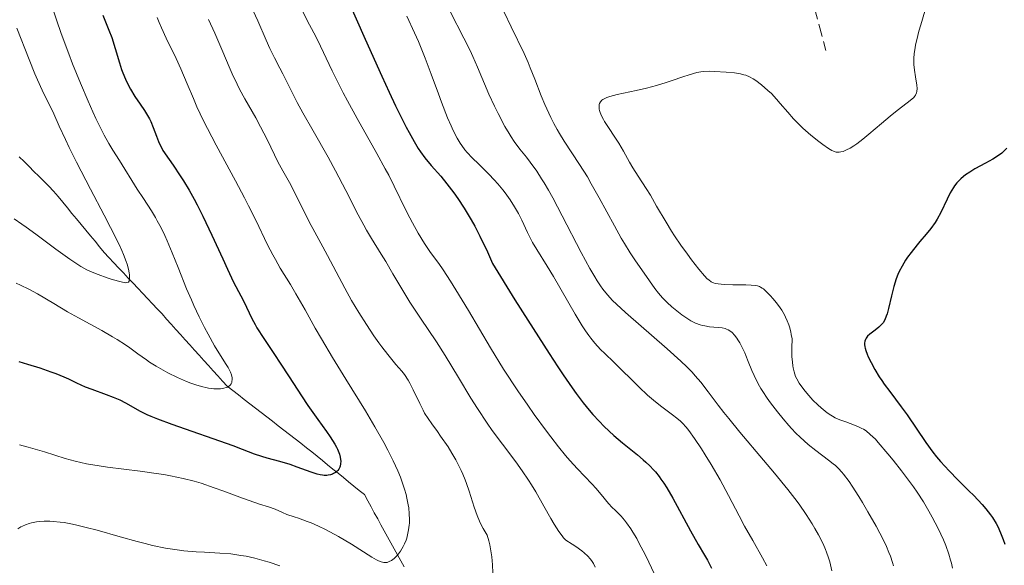
# Model space of a CAD drawing. Units: metres. Extents: x 657924 to 661374, y 4760326 to 4762632.
# Drawn here: x 658534 to 658668, y 4761725 to 4761799 of the extents above; entities that cross this region are included whole.
import ezdxf

# ---------------------------------------------------------------- set-up
doc = ezdxf.new("R2010")
doc.units = ezdxf.units.M
doc.header["$MEASUREMENT"] = 0
doc.linetypes.add('DGN Style 3', pattern=[2.435891, 1.739922, -0.695969])
for name, color, linetype, lineweight in [('Barranco lineal', 142, 'DGN Style 3', 13), ('Curva de nivel directora', 30, 'Continuous', 30), ('Curva de nivel intermedia', 30, 'Continuous', 0)]:
    doc.layers.add(name, color=color, linetype=linetype, lineweight=lineweight)

msp = doc.modelspace()

# ---------------------------------------------------------------- linework, layer by layer
at = {"layer": 'Barranco lineal', "color": 142, "linetype": 'DGN Style 3', "lineweight": 13}
for points in [[(658579.42, 4761928.94, 1086.5), (658584.99, 4761916.51, 1092.68), (658592.49, 4761907.01, 1097.13), (658602.99, 4761897.51, 1102.01), (658607.99, 4761888.01, 1105.51), (658610.99, 4761874.01, 1110.95), (658615.49, 4761863.01, 1115.48), (658621.99, 4761850.51, 1123), (658626.49, 4761840.01, 1127.98), (658629.99, 4761829.01, 1133.05), (658633.49, 4761820.51, 1135), (658640.49, 4761808.01, 1138.04), (658643.99, 4761795.01, 1141.79)], [(658533.72, 4761780.48, 1084.95), (658534.39, 4761779.81, 1085.2), (658535.06, 4761779.14, 1085.4), (658535.73, 4761778.47, 1085.68), (658536.41, 4761777.8, 1085.89), (658537.08, 4761777.13, 1086), (658537.75, 4761776.46, 1086.19), (658538.42, 4761775.79, 1086.48), (658539.05, 4761775.02, 1086.69), (658539.67, 4761774.26, 1087.14), (658540.3, 4761773.5, 1087.26), (658540.93, 4761772.73, 1087.36), (658541.56, 4761771.97, 1087.51), (658542.19, 4761771.21, 1087.82), (658542.82, 4761770.44, 1088.03), (658543.45, 4761769.68, 1088.27), (658544.08, 4761768.92, 1088.41), (658544.7, 4761768.15, 1088.57), (658545.33, 4761767.39, 1088.85), (658545.99, 4761766.69, 1089.08), (658546.65, 4761765.99, 1089.25), (658547.31, 4761765.29, 1089.45), (658547.97, 4761764.59, 1089.7), (658548.63, 4761763.89, 1089.8), (658549.29, 4761763.19, 1090.03), (658549.94, 4761762.49, 1090.38), (658550.6, 4761761.79, 1090.7), (658551.26, 4761761.09, 1091.02), (658551.92, 4761760.39, 1091.35), (658552.58, 4761759.69, 1091.64), (658553.24, 4761758.99, 1091.96), (658553.87, 4761758.28, 1092.18), (658554.51, 4761757.58, 1092.54), (658555.14, 4761756.87, 1092.83), (658555.78, 4761756.17, 1093.05), (658556.41, 4761755.46, 1093.36), (658557.05, 4761754.76, 1093.67), (658557.68, 4761754.05, 1093.99), (658558.32, 4761753.34, 1094.3), (658558.95, 4761752.64, 1094.45), (658559.59, 4761751.93, 1094.19), (658560.23, 4761751.23, 1094.17), (658560.86, 4761750.52, 1094.39), (658561.5, 4761749.81, 1094.62), (658562.13, 4761749.11, 1094.8), (658562.91, 4761748.51, 1095.13), (658563.68, 4761747.91, 1095.51), (658564.46, 4761747.31, 1095.83), (658565.24, 4761746.71, 1096.02)], [(658565.24, 4761746.71, 1096.02), (658566.01, 4761746.11, 1096.22), (658566.79, 4761745.51, 1096.43), (658567.57, 4761744.91, 1096.66), (658568.34, 4761744.31, 1096.87), (658569.12, 4761743.71, 1097.04), (658569.89, 4761743.11, 1097.16), (658570.67, 4761742.51, 1097.45), (658571.45, 4761741.91, 1097.77), (658572.22, 4761741.31, 1098.12), (658573, 4761740.71, 1098.5), (658573.72, 4761740.13, 1098.84), (658574.44, 4761739.54, 1098.99), (658575.16, 4761738.96, 1099.15), (658575.87, 4761738.37, 1099.36), (658576.59, 4761737.79, 1099.73), (658577.31, 4761737.21, 1100.1), (658578.03, 4761736.62, 1100.4), (658578.75, 4761736.04, 1100.63), (658579.47, 4761735.46, 1100.79), (658580.19, 4761734.87, 1101.08), (658580.9, 4761734.29, 1101.48), (658581.36, 4761733.46, 1101.74), (658581.81, 4761732.64, 1102.09), (658582.26, 4761731.82, 1102.5), (658582.72, 4761730.99, 1103.04), (658583.17, 4761730.17, 1103.61), (658583.62, 4761729.35, 1103.91), (658584.07, 4761728.52, 1104.15), (658584.53, 4761727.7, 1104.37), (658584.98, 4761726.88, 1104.61), (658585.43, 4761726.05, 1104.9), (658585.89, 4761725.23, 1105.18), (658586.34, 4761724.41, 1105.66)]]:
    msp.add_polyline3d(points, dxfattribs=at)
at = {"layer": 'Curva de nivel directora', "color": 30, "linetype": 'Continuous', "lineweight": 30, "flags": 128}
for points, elevation in [([(658574.36, 4761811.62), (658581.01, 4761796.54), (658583.28, 4761791.51), (658584.28, 4761789.32), (658585.16, 4761787.45), (658585.69, 4761786.36), (658586.6, 4761784.54), (658587, 4761783.79), (658587.69, 4761782.56), (658588.26, 4761781.62), (658588.59, 4761781.13), (658589.16, 4761780.34)], 1125), ([(658545.16, 4761799.84), (658545.98, 4761797.8), (658546.36, 4761796.76), (658546.85, 4761795.25), (658547.41, 4761793.33), (658547.72, 4761792.4), (658547.88, 4761791.95), (658548.25, 4761791.07), (658548.65, 4761790.23), (658548.93, 4761789.7), (658549.54, 4761788.69), (658550.24, 4761787.66), (658550.85, 4761786.78), (658551.13, 4761786.33), (658551.52, 4761785.64), (658551.69, 4761785.28), (658552.01, 4761784.49), (658552.48, 4761783.27), (658552.78, 4761782.56), (658553.34, 4761781.33), (658554.22, 4761780.1), (658554.76, 4761779.32), (658555.73, 4761777.88), (658556.16, 4761777.2), (658556.94, 4761775.91), (658557.64, 4761774.69), (658558.06, 4761773.9), (658558.84, 4761772.36), (658560.07, 4761769.76), (658561.53, 4761766.5), (658562.18, 4761765.09), (658563.03, 4761763.33), (658563.99, 4761761.48), (658564.4, 4761760.68), (658565.52, 4761758.38), (658565.97, 4761757.55), (658566.22, 4761757.1), (658567.14, 4761755.64), (658568.62, 4761753.44), (658569.41, 4761752.24), (658570.62, 4761750.37), (658572.29, 4761747.79), (658573.18, 4761746.48), (658574.56, 4761744.54), (658575.71, 4761742.93), (658576.22, 4761742.19), (658576.84, 4761741.2), (658577.08, 4761740.77), (658577.21, 4761740.51), (658577.42, 4761740.03), (658577.49, 4761739.81), (658577.6, 4761739.42), (658577.65, 4761739.08), (658577.66, 4761738.88), (658577.64, 4761738.52), (658577.58, 4761738.18), (658577.54, 4761738.03), (658577.4, 4761737.76), (658577.29, 4761737.61), (658577.19, 4761737.51), (658576.97, 4761737.32), (658576.7, 4761737.16), (658576.54, 4761737.08), (658576.27, 4761736.99), (658575.95, 4761736.93), (658575.78, 4761736.91), (658575.4, 4761736.92), (658575.18, 4761736.94), (658574.84, 4761736.99), (658574.46, 4761737.08), (658573.62, 4761737.34), (658571.73, 4761738.04), (658570.75, 4761738.4), (658569.33, 4761738.83), (658567.62, 4761739.29), (658566.88, 4761739.5), (658565.9, 4761739.84), (658564.23, 4761740.48), (658562.96, 4761740.95), (658554.64, 4761743.88), (658552.68, 4761744.61), (658551.74, 4761744.99), (658551.22, 4761745.22), (658550.32, 4761745.67), (658548.3, 4761746.81), (658547.51, 4761747.2), (658547.08, 4761747.39), (658546.63, 4761747.58), (658545.66, 4761747.94), (658543.69, 4761748.64), (658542.78, 4761749)], 1100), ([(658668.73, 4761781.64), (658668.26, 4761781.19)], 1150), ([(658589.16, 4761780.34), (658590.03, 4761779.3), (658591.33, 4761777.82), (658592.19, 4761776.76), (658593.13, 4761775.53), (658593.67, 4761774.77), (658594.53, 4761773.45), (658595.48, 4761771.87), (658595.98, 4761770.97), (658596.67, 4761769.64), (658597.02, 4761768.93), (658597.57, 4761767.78), (658598.41, 4761765.88), (658601.46, 4761760.94), (658603.22, 4761758.13), (658606.14, 4761753.57), (658607.35, 4761751.74), (658608.06, 4761750.68), (658609.32, 4761748.87), (658609.86, 4761748.11), (658610.82, 4761746.84), (658611.64, 4761745.82), (658612.12, 4761745.26), (658613, 4761744.32), (658613.69, 4761743.62), (658614.99, 4761742.39), (658616.17, 4761741.37), (658618.22, 4761739.72), (658619.01, 4761739.07), (658619.38, 4761738.75), (658619.91, 4761738.24), (658620.42, 4761737.7), (658620.67, 4761737.41), (658621.18, 4761736.77), (658621.44, 4761736.42), (658621.83, 4761735.85), (658622.23, 4761735.22), (658623.05, 4761733.82), (658625.47, 4761729.36), (658626.54, 4761727.49), (658627.39, 4761726.02), (658627.78, 4761725.31), (658628.34, 4761724.22)], 1125), ([(658668.26, 4761781.19), (658668.01, 4761780.98), (658667.59, 4761780.66), (658666.81, 4761780.16), (658665.82, 4761779.62), (658664.36, 4761778.82), (658663.65, 4761778.39), (658663.07, 4761778), (658662.8, 4761777.79), (658662.42, 4761777.47), (658662.06, 4761777.11), (658661.89, 4761776.92), (658661.56, 4761776.51), (658661.41, 4761776.28), (658661.18, 4761775.93), (658660.97, 4761775.54), (658660.55, 4761774.69), (658659.69, 4761772.84), (658659.2, 4761771.93), (658658.92, 4761771.49), (658658.32, 4761770.66), (658657.69, 4761769.88), (658656.84, 4761768.9), (658656.44, 4761768.42), (658655.63, 4761767.4), (658655.16, 4761766.75), (658654.88, 4761766.33), (658654.39, 4761765.53), (658653.99, 4761764.77), (658653.81, 4761764.39), (658653.58, 4761763.78), (658653.26, 4761762.73), (658652.95, 4761761.46), (658652.55, 4761759.73), (658652.34, 4761758.99), (658652.24, 4761758.68), (658652.02, 4761758.17), (658651.79, 4761757.78), (658651.62, 4761757.57), (658651.22, 4761757.2), (658650.7, 4761756.79), (658649.99, 4761756.23), (658649.69, 4761755.94), (658649.48, 4761755.66), (658649.4, 4761755.51), (658649.32, 4761755.27), (658649.28, 4761754.99), (658649.28, 4761754.83), (658649.32, 4761754.49), (658649.36, 4761754.29), (658649.45, 4761753.97), (658649.63, 4761753.48), (658649.78, 4761753.12), (658650.15, 4761752.34), (658650.67, 4761751.38), (658651.28, 4761750.39), (658651.62, 4761749.88), (658651.96, 4761749.38), (658652.7, 4761748.38), (658654.29, 4761746.31), (658655.1, 4761745.19), (658657.64, 4761741.42), (658658.6, 4761740.11), (658659.12, 4761739.45), (658659.67, 4761738.81), (658660.83, 4761737.54), (658662.01, 4761736.33), (658663.52, 4761734.83), (658664.2, 4761734.15), (658665.35, 4761732.92), (658665.84, 4761732.35), (658666.47, 4761731.54), (658666.75, 4761731.15), (658667.25, 4761730.34), (658667.47, 4761729.93), (658667.87, 4761729.07), (658668.23, 4761728.17), (658668.45, 4761727.54)], 1150), ([(658542.78, 4761749), (658541.58, 4761749.54), (658540.49, 4761750.06), (658539.87, 4761750.34), (658538.76, 4761750.8), (658538.1, 4761751.04), (658536.6, 4761751.56), (658534.91, 4761752.09), (658533.73, 4761752.44)], 1100)]:
    msp.add_lwpolyline(points, dxfattribs=dict(at, elevation=elevation))
at = {"layer": 'Curva de nivel intermedia', "color": 30, "linetype": 'Continuous', "lineweight": 0, "flags": 128}
for points, elevation in [([(658538.03, 4761801.58), (658538.82, 4761799.19), (658539.46, 4761797.34), (658540.48, 4761794.55), (658541.02, 4761793.18), (658542.09, 4761790.53), (658543.14, 4761788.08), (658543.8, 4761786.61), (658544.21, 4761785.71), (658544.96, 4761784.15), (658545.33, 4761783.43), (658545.96, 4761782.27), (658546.5, 4761781.39), (658547.44, 4761779.95), (658549.84, 4761776.04), (658550.69, 4761774.75), (658551.79, 4761773.07), (658552.33, 4761772.18), (658552.59, 4761771.72), (658553.11, 4761770.75), (658553.61, 4761769.7), (658553.95, 4761768.96), (658554.64, 4761767.35), (658555.43, 4761765.35), (658556.6, 4761762.43), (658557.25, 4761760.9), (658557.6, 4761760.13), (658558.32, 4761758.6), (658559.06, 4761757.13), (658559.54, 4761756.22), (658560.42, 4761754.62), (658561.23, 4761753.3), (658562.01, 4761752.1), (658562.3, 4761751.65), (658562.61, 4761751.05), (658562.74, 4761750.68), (658562.79, 4761750.45), (658562.82, 4761750.31), (658562.83, 4761750.02), (658562.8, 4761749.75), (658562.76, 4761749.62), (658562.68, 4761749.44), (658562.57, 4761749.27), (658562.49, 4761749.2), (658562.31, 4761749.06), (658562.2, 4761749), (658562.01, 4761748.92), (658561.71, 4761748.84), (658561.24, 4761748.77), (658560.97, 4761748.76), (658560.32, 4761748.77), (658559.59, 4761748.86)], 1095), ([(658565.38, 4761801.11), (658566.32, 4761799.05), (658567.46, 4761796.41), (658567.96, 4761795.29), (658568.6, 4761793.99), (658569.36, 4761792.57), (658569.77, 4761791.8), (658570.48, 4761790.37), (658571.71, 4761787.91), (658572.49, 4761786.46), (658573.88, 4761784), (658575.94, 4761780.41), (658576.96, 4761778.57), (658578.37, 4761775.86), (658580.05, 4761772.55), (658580.81, 4761771.11), (658581.17, 4761770.46), (658581.87, 4761769.28), (658583.18, 4761767.18), (658583.82, 4761766.14), (658584.81, 4761764.46), (658586.27, 4761761.97), (658587.12, 4761760.61), (658588.56, 4761758.43), (658590.75, 4761755.16), (658591.93, 4761753.32), (658593.77, 4761750.3), (658595.47, 4761747.48), (658596.34, 4761746.08), (658597.69, 4761744.04), (658598.38, 4761743.07), (658599.76, 4761741.19), (658601.59, 4761738.76), (658602.47, 4761737.53), (658603.32, 4761736.28), (658603.73, 4761735.64), (658604.32, 4761734.67), (658605.44, 4761732.7), (658606.38, 4761731.03), (658606.82, 4761730.27), (658607.48, 4761729.24), (658607.92, 4761728.65), (658608.13, 4761728.39), (658608.45, 4761728.05), (658609.32, 4761727.51), (658609.82, 4761727.18), (658610.62, 4761726.6), (658610.94, 4761726.35), (658611.44, 4761725.9), (658611.78, 4761725.51), (658611.95, 4761725.29), (658612.2, 4761724.89), (658612.46, 4761724.37)], 1115), ([(658572.38, 4761800.52), (658573.1, 4761799.08), (658573.99, 4761797.4), (658574.48, 4761796.44), (658576.48, 4761792.22), (658577.44, 4761790.3), (658578, 4761789.23), (658578.6, 4761788.1), (658579.93, 4761785.69), (658582.62, 4761780.9), (658583.75, 4761778.83), (658584.22, 4761777.95), (658584.99, 4761776.45), (658586.56, 4761773.16), (658587.09, 4761772.12), (658587.47, 4761771.42), (658588.26, 4761770.04), (658589.14, 4761768.62), (658589.96, 4761767.41), (658591.06, 4761765.87), (658591.66, 4761765.01), (658592.67, 4761763.47), (658593.42, 4761762.27), (658595.11, 4761759.46), (658598.14, 4761754.34), (658599.93, 4761751.46), (658601.89, 4761748.47), (658603.23, 4761746.51), (658604.12, 4761745.25), (658605.79, 4761742.95), (658606.37, 4761742.18), (658607.45, 4761740.81), (658608.41, 4761739.64), (658608.99, 4761738.95), (658610.01, 4761737.81), (658610.97, 4761736.8), (658612.03, 4761735.7), (658612.52, 4761735.16), (658613.25, 4761734.3), (658614.26, 4761733.1), (658614.79, 4761732.54), (658615.17, 4761732.18), (658615.7, 4761731.66), (658615.99, 4761731.35), (658616.47, 4761730.79), (658616.73, 4761730.45), (658617.3, 4761729.63), (658617.61, 4761729.14), (658618.12, 4761728.28), (658618.48, 4761727.62), (658619.26, 4761726.13), (658619.8, 4761725.04), (658620.89, 4761722.72)], 1120), ([(658592.62, 4761800.34), (658594.51, 4761796.67), (658595.35, 4761794.98), (658595.73, 4761794.2), (658596.38, 4761792.74), (658597.92, 4761789.03), (658598.67, 4761787.39), (658599.17, 4761786.37), (658600.11, 4761784.6), (658600.67, 4761783.64), (658600.95, 4761783.2), (658601.39, 4761782.56), (658602.16, 4761781.53), (658603.05, 4761780.43), (658603.57, 4761779.75), (658604.45, 4761778.5), (658605.12, 4761777.47), (658605.48, 4761776.89), (658606.05, 4761775.92), (658606.66, 4761774.84), (658607.94, 4761772.42), (658610.55, 4761767.38), (658611.7, 4761765.21), (658612.38, 4761764.04), (658612.7, 4761763.52), (658613.17, 4761762.82), (658613.48, 4761762.39), (658614.12, 4761761.6), (658614.82, 4761760.83), (658615.35, 4761760.31), (658616.59, 4761759.18), (658622.3, 4761754.24), (658624.16, 4761752.54), (658624.98, 4761751.75), (658625.7, 4761751.01), (658626.12, 4761750.55), (658626.89, 4761749.66), (658627.9, 4761748.36), (658629.25, 4761746.54), (658630.03, 4761745.52), (658630.7, 4761744.68), (658632.21, 4761742.85), (658635.47, 4761739.01), (658636.96, 4761737.24), (658638.79, 4761734.99), (658639.75, 4761733.74), (658640.31, 4761732.98), (658641.27, 4761731.58), (658642.1, 4761730.29), (658642.48, 4761729.68), (658642.98, 4761728.79), (658643.6, 4761727.56), (658643.94, 4761726.79)], 1135), ([(658657.5, 4761800.36), (658656.95, 4761798.51), (658656.7, 4761797.64), (658656.4, 4761796.47), (658656.25, 4761795.79), (658656.17, 4761795.37), (658656.05, 4761794.6), (658655.99, 4761793.9), (658655.99, 4761793.57), (658656, 4761793.07), (658656.09, 4761792.29), (658656.24, 4761791.42), (658656.42, 4761790.28), (658656.46, 4761789.79), (658656.43, 4761789.39), (658656.39, 4761789.22), (658656.25, 4761788.9), (658656.11, 4761788.71), (658655.99, 4761788.59), (658655.72, 4761788.34), (658655.07, 4761787.84), (658653.71, 4761786.8), (658652.75, 4761786.02), (658651.59, 4761785.03), (658649.87, 4761783.58), (658649.01, 4761782.88), (658648.19, 4761782.26), (658647.81, 4761781.99), (658647.28, 4761781.65), (658646.8, 4761781.4), (658646.52, 4761781.28), (658646.34, 4761781.21), (658646.01, 4761781.13), (658645.79, 4761781.1), (658645.65, 4761781.1), (658645.38, 4761781.12), (658645.02, 4761781.23), (658644.79, 4761781.33), (658644.35, 4761781.6), (658643.57, 4761782.15), (658643.03, 4761782.56), (658641.92, 4761783.44), (658640.85, 4761784.38), (658640.33, 4761784.88), (658639.54, 4761785.68), (658638.77, 4761786.56), (658637.75, 4761787.77), (658637.25, 4761788.33), (658636.53, 4761789.1), (658636.06, 4761789.55), (658635.19, 4761790.31), (658634.41, 4761790.89), (658634.05, 4761791.13), (658633.52, 4761791.41), (658633.04, 4761791.61), (658632.78, 4761791.69), (658632.33, 4761791.8), (658631.48, 4761791.94), (658630.36, 4761792.05), (658628.74, 4761792.14), (658628.02, 4761792.16), (658627.23, 4761792.13), (658626.87, 4761792.1), (658626.32, 4761791.99), (658625.31, 4761791.69), (658624.42, 4761791.38), (658622.98, 4761790.88), (658622.16, 4761790.62), (658620.85, 4761790.22), (658620.16, 4761790.03), (658619.45, 4761789.86), (658618.03, 4761789.54), (658615.44, 4761788.98), (658614.45, 4761788.71), (658614.06, 4761788.57), (658613.84, 4761788.48), (658613.5, 4761788.29), (658613.36, 4761788.19), (658613.17, 4761787.99), (658613.05, 4761787.77)], 1145), ([(658552.58, 4761799.53), (658552.87, 4761798.82), (658553.18, 4761798.1), (658553.82, 4761796.68), (658555.16, 4761793.89), (658555.8, 4761792.51), (658556.67, 4761790.44), (658557.52, 4761788.43), (658558.02, 4761787.3), (658558.92, 4761785.4), (658559.45, 4761784.35), (658560.66, 4761782.05), (658563.29, 4761777.19), (658564.52, 4761774.86), (658565.07, 4761773.78), (658566.06, 4761771.79), (658567.68, 4761768.44), (658568.38, 4761767.05), (658568.73, 4761766.42), (658569.41, 4761765.25), (658570.8, 4761763), (658571.55, 4761761.75), (658572.79, 4761759.53), (658574.18, 4761757.04), (658575.03, 4761755.57), (658576.54, 4761753.03), (658578.37, 4761750.07), (658581.03, 4761745.76), (658582.34, 4761743.56), (658583.55, 4761741.42), (658584.1, 4761740.39), (658584.84, 4761738.91), (658585.47, 4761737.53), (658585.82, 4761736.66), (658586.03, 4761736.11), (658586.38, 4761735.05), (658586.6, 4761734.3), (658586.71, 4761733.82), (658586.9, 4761732.91), (658586.96, 4761732.48), (658587.04, 4761731.66), (658587.07, 4761730.89), (658587.05, 4761730.41), (658587.03, 4761730.1)], 1105), ([(658559.6, 4761799.24), (658560.44, 4761797.37), (658561.53, 4761794.82), (658562.4, 4761792.77), (658562.83, 4761791.8), (658563.5, 4761790.4), (658563.85, 4761789.71), (658564.57, 4761788.37), (658566.04, 4761785.81), (658566.72, 4761784.58), (658567.61, 4761782.84), (658568.61, 4761780.74), (658569.07, 4761779.8), (658569.75, 4761778.56), (658570.66, 4761776.97), (658571.13, 4761776.11), (658573.34, 4761771.57), (658574.11, 4761770.16), (658575.23, 4761768.18), (658575.87, 4761767), (658578.23, 4761762.52), (658579.15, 4761760.84), (658579.64, 4761760)], 1110), ([(658586.69, 4761799.7), (658587.77, 4761797.41), (658588.28, 4761796.25), (658589.22, 4761793.95), (658590.05, 4761791.75), (658591.03, 4761789.08), (658591.45, 4761787.92), (658592.28, 4761785.78), (658592.76, 4761784.68), (658593.05, 4761784.05), (658593.6, 4761783), (658594.01, 4761782.33), (658594.22, 4761782.02), (658594.65, 4761781.43), (658594.96, 4761781.06), (658595.64, 4761780.32), (658596.55, 4761779.45), (658597.93, 4761778.11), (658598.66, 4761777.33), (658599.16, 4761776.77), (658599.81, 4761775.96), (658600.13, 4761775.54), (658600.81, 4761774.59), (658601.43, 4761773.63), (658601.7, 4761773.16), (658601.95, 4761772.71), (658602.4, 4761771.82), (658603.2, 4761770.1), (658603.65, 4761769.22), (658603.9, 4761768.76), (658604.47, 4761767.81), (658605.9, 4761765.52), (658606.75, 4761764.1), (658609.71, 4761758.96), (658610.68, 4761757.36), (658611.14, 4761756.66), (658611.57, 4761756.04), (658611.85, 4761755.67), (658612.39, 4761755), (658613.19, 4761754.12), (658613.75, 4761753.57), (658614.99, 4761752.39), (658618.47, 4761748.99), (658619.62, 4761747.9), (658620.16, 4761747.42), (658620.67, 4761746.98), (658621.57, 4761746.27), (658623.01, 4761745.21), (658623.6, 4761744.76), (658624.13, 4761744.31), (658624.38, 4761744.06), (658624.89, 4761743.5), (658625.24, 4761743.07), (658626.03, 4761741.98)], 1130), ([(658600.02, 4761800.26), (658600.96, 4761798.24), (658602.73, 4761794.6), (658603.29, 4761793.34)], 1140), ([(658533.39, 4761798.07), (658535.06, 4761793.76), (658535.84, 4761791.83), (658536.2, 4761790.99), (658536.85, 4761789.56), (658538.45, 4761786.32), (658539.2, 4761784.67), (658540.03, 4761782.84), (658540.56, 4761781.73), (658541.54, 4761779.74), (658543.48, 4761776.05), (658545.35, 4761772.51), (658546.22, 4761770.82), (658547.32, 4761768.59), (658547.74, 4761767.66), (658547.97, 4761767.12), (658548.32, 4761766.18), (658548.46, 4761765.79), (658548.64, 4761765.12), (658548.74, 4761764.6), (658548.78, 4761764.32), (658548.79, 4761763.89), (658548.76, 4761763.59), (658548.73, 4761763.48), (658548.65, 4761763.35), (658548.44, 4761763.27), (658548.29, 4761763.26), (658547.86, 4761763.32), (658547.27, 4761763.46), (658546.28, 4761763.75), (658545.73, 4761763.92), (658544.5, 4761764.36), (658543.48, 4761764.78), (658542.97, 4761765.03), (658542.14, 4761765.49), (658541.18, 4761766.1), (658540.64, 4761766.47), (658538.74, 4761767.84), (658535.97, 4761769.91), (658534.68, 4761770.85), (658534.1, 4761771.27), (658533.03, 4761771.98)], 1090), ([(658603.29, 4761793.34), (658603.58, 4761792.65), (658604.19, 4761791.1), (658605.08, 4761788.81), (658605.58, 4761787.63), (658606.1, 4761786.44), (658606.37, 4761785.86), (658606.8, 4761785), (658607.25, 4761784.18), (658607.57, 4761783.64), (658608.21, 4761782.6), (658610.29, 4761779.43), (658611.38, 4761777.71), (658611.92, 4761776.79), (658613.01, 4761774.85), (658615.08, 4761771.02), (658616.01, 4761769.34), (658616.45, 4761768.6), (658617.25, 4761767.32), (658617.96, 4761766.25), (658619.16, 4761764.56), (658620.62, 4761762.46), (658621.12, 4761761.82), (658621.39, 4761761.5), (658621.67, 4761761.19), (658622.28, 4761760.56), (658622.93, 4761759.96), (658623.38, 4761759.58), (658624.27, 4761758.89), (658625.12, 4761758.31), (658625.54, 4761758.06), (658626.16, 4761757.75), (658626.79, 4761757.51), (658627.1, 4761757.42), (658627.42, 4761757.35), (658628.07, 4761757.24), (658629.28, 4761757.13), (658629.8, 4761757.07), (658630.21, 4761756.98), (658630.39, 4761756.92), (658630.64, 4761756.81), (658630.99, 4761756.59), (658631.16, 4761756.44), (658631.5, 4761756.08), (658631.81, 4761755.68), (658631.96, 4761755.44), (658632.2, 4761755.06), (658632.56, 4761754.41), (658632.9, 4761753.69), (658633.06, 4761753.3), (658633.38, 4761752.48), (658633.87, 4761751.25), (658634.17, 4761750.57), (658634.74, 4761749.44), (658635.1, 4761748.82), (658635.36, 4761748.39), (658635.96, 4761747.48), (658636.4, 4761746.86), (658637.36, 4761745.59), (658638.12, 4761744.65), (658638.9, 4761743.75), (658639.29, 4761743.32), (658639.88, 4761742.71), (658640.45, 4761742.14), (658641.56, 4761741.15), (658642.59, 4761740.32), (658644.35, 4761739), (658644.98, 4761738.51), (658645.28, 4761738.26), (658645.71, 4761737.86), (658646.15, 4761737.38), (658646.38, 4761737.1), (658647.15, 4761736.08), (658647.59, 4761735.43), (658648.49, 4761734.02), (658648.98, 4761733.22), (658649.73, 4761731.96), (658650.85, 4761729.98), (658651.84, 4761728.07), (658652.25, 4761727.2), (658652.6, 4761726.4), (658652.8, 4761725.9), (658653.11, 4761725), (658653.23, 4761724.58)], 1140), ([(658613.05, 4761787.77), (658613, 4761787.62), (658612.98, 4761787.31), (658613.01, 4761786.97), (658613.05, 4761786.8), (658613.13, 4761786.51), (658613.31, 4761786.06), (658613.57, 4761785.55), (658613.73, 4761785.28), (658615.67, 4761782.33), (658616.31, 4761781.24), (658617.14, 4761779.74), (658617.59, 4761778.98), (658618.33, 4761777.8), (658619.42, 4761776.13), (658619.99, 4761775.22), (658620.85, 4761773.74), (658622.13, 4761771.52), (658622.88, 4761770.31), (658623.3, 4761769.68), (658624.17, 4761768.4), (658625.06, 4761767.17), (658625.63, 4761766.4), (658626.61, 4761765.12), (658627.39, 4761764.19), (658627.76, 4761763.81), (658627.96, 4761763.64), (658628.3, 4761763.4), (658628.64, 4761763.24), (658628.85, 4761763.17), (658629.24, 4761763.09), (658630.07, 4761763.02), (658631.27, 4761762.99), (658633.03, 4761762.96), (658633.79, 4761762.92), (658634.38, 4761762.86), (658634.62, 4761762.81), (658634.9, 4761762.72), (658635.03, 4761762.66), (658635.28, 4761762.52), (658635.44, 4761762.4), (658635.79, 4761762.1), (658636.4, 4761761.48), (658636.73, 4761761.11), (658637.23, 4761760.49), (658637.72, 4761759.83), (658637.95, 4761759.49), (658638.32, 4761758.88), (658638.48, 4761758.57), (658638.71, 4761758.06), (658638.91, 4761757.51), (658639, 4761757.21), (658639.17, 4761756.55), (658639.25, 4761756.18), (658639.36, 4761755.59), (658639.32, 4761754.34), (658639.33, 4761753.62), (658639.34, 4761753.19), (658639.4, 4761752.41), (658639.46, 4761751.91), (658639.51, 4761751.62), (658639.63, 4761751.09), (658639.84, 4761750.45), (658640, 4761750.1), (658640.35, 4761749.52), (658640.95, 4761748.67), (658641.36, 4761748.16), (658641.64, 4761747.83), (658642.22, 4761747.22), (658642.89, 4761746.57), (658643.33, 4761746.17), (658644.16, 4761745.49), (658644.65, 4761745.15), (658644.88, 4761745), (658645.26, 4761744.8), (658645.9, 4761744.52), (658646.71, 4761744.22), (658647.88, 4761743.79), (658648.45, 4761743.56), (658648.91, 4761743.34), (658649.13, 4761743.22), (658649.48, 4761742.99), (658650.05, 4761742.52), (658650.75, 4761741.85), (658651.15, 4761741.41), (658652.46, 4761739.89), (658653.19, 4761739), (658654.32, 4761737.55), (658655.43, 4761736.07), (658655.95, 4761735.34), (658656.44, 4761734.64), (658657.31, 4761733.3), (658658.07, 4761732.03), (658658.53, 4761731.21), (658659.34, 4761729.65), (658660.05, 4761728.12), (658660.37, 4761727.35), (658660.79, 4761726.17), (658661.03, 4761725.34), (658661.14, 4761724.91), (658661.28, 4761724.26)], 1145), ([(658559.59, 4761748.86), (658559.21, 4761748.92), (658558.82, 4761749.01), (658558.01, 4761749.24), (658557.16, 4761749.53), (658556.57, 4761749.76), (658555.34, 4761750.31), (658554.05, 4761750.96), (658553.4, 4761751.31), (658552.45, 4761751.86), (658551.54, 4761752.42), (658551.12, 4761752.7), (658549.95, 4761753.54), (658548.86, 4761754.34), (658548.23, 4761754.77), (658547.12, 4761755.48), (658546.47, 4761755.88), (658545, 4761756.71), (658541.83, 4761758.46), (658540.34, 4761759.29), (658538.45, 4761760.41), (658536.22, 4761761.73), (658535.05, 4761762.36), (658533.9, 4761762.92), (658533.29, 4761763.2)], 1095), ([(658579.64, 4761760), (658580.15, 4761759.17), (658581.18, 4761757.53), (658582.21, 4761756), (658582.88, 4761755.06), (658583.3, 4761754.48), (658584.1, 4761753.44), (658585.22, 4761752.1), (658586.03, 4761751.15), (658586.39, 4761750.69), (658586.89, 4761749.95), (658587.13, 4761749.54), (658587.59, 4761748.63), (658588.48, 4761746.73), (658588.92, 4761745.84), (658589.14, 4761745.44), (658589.61, 4761744.7), (658590.11, 4761743.97), (658590.88, 4761742.91), (658591.32, 4761742.29), (658592.33, 4761740.81), (658592.86, 4761739.96), (658593.39, 4761739.05), (658593.65, 4761738.58), (658594.14, 4761737.6), (658594.36, 4761737.1), (658594.68, 4761736.33), (658594.86, 4761735.81), (658595.21, 4761734.75), (658595.89, 4761732.56), (658596.31, 4761731.43), (658596.65, 4761730.65), (658596.84, 4761730.26), (658597.15, 4761729.67), (658597.69, 4761728.77), (658597.91, 4761727.98), (658598.04, 4761727.44), (658598.23, 4761726.33), (658598.31, 4761725.78), (658598.42, 4761724.68), (658598.48, 4761723.62)], 1110), ([(658626.03, 4761741.98), (658626.98, 4761740.56), (658627.5, 4761739.74), (658628.32, 4761738.43), (658629.54, 4761736.32), (658630.69, 4761734.18), (658632.15, 4761731.37), (658632.87, 4761730), (658633.98, 4761728.04), (658635.33, 4761725.64), (658635.89, 4761724.56)], 1130), ([(658587.03, 4761730.1), (658586.95, 4761729.5), (658586.8, 4761728.8), (658586.68, 4761728.36), (658586.59, 4761728.08), (658586.38, 4761727.56), (658586.2, 4761727.2), (658585.82, 4761726.55), (658585.41, 4761726.02), (658585.13, 4761725.72), (658584.95, 4761725.55), (658584.59, 4761725.28), (658584.3, 4761725.13), (658584.12, 4761725.06), (658584, 4761725.03), (658583.75, 4761725), (658583.57, 4761725.01), (658583.21, 4761725.09), (658582.82, 4761725.25), (658582.54, 4761725.39), (658581.92, 4761725.76), (658579.12, 4761727.54), (658577.35, 4761728.59), (658576.2, 4761729.21), (658575.6, 4761729.52), (658574.64, 4761729.98), (658573.61, 4761730.42), (658573.06, 4761730.64), (658571.9, 4761731.07), (658571.29, 4761731.27), (658570.31, 4761731.57), (658569.73, 4761731.85), (658568.71, 4761732.29), (658567.79, 4761732.61), (658566.57, 4761732.99), (658565.92, 4761733.2), (658564.23, 4761733.8), (658561.68, 4761734.76), (658560.36, 4761735.24), (658558.58, 4761735.84), (658557.64, 4761736.12), (658556.13, 4761736.51), (658554.42, 4761736.86), (658553.47, 4761737.03), (658552.45, 4761737.19), (658550.25, 4761737.48), (658545.77, 4761738.05), (658543.78, 4761738.36), (658542.9, 4761738.52), (658541.36, 4761738.87), (658539.98, 4761739.25), (658537.17, 4761740.12), (658534.94, 4761740.76), (658533.75, 4761741.08)], 1105), ([(658540.78, 4761730.3), (658539.88, 4761730.46), (658539.32, 4761730.54), (658538.34, 4761730.64), (658537.9, 4761730.66), (658537.11, 4761730.65), (658536.44, 4761730.6), (658536.06, 4761730.55), (658535.4, 4761730.42), (658535.09, 4761730.34), (658534.56, 4761730.17), (658534.15, 4761730), (658533.93, 4761729.87), (658533.54, 4761729.6)], 1110), ([(658569.35, 4761724.55), (658567.88, 4761725.04), (658567.2, 4761725.25), (658565.92, 4761725.6), (658564.76, 4761725.86), (658564.03, 4761725.99), (658562.64, 4761726.18), (658561.13, 4761726.3), (658559.03, 4761726.41), (658557.9, 4761726.47), (658556.22, 4761726.62), (658555.29, 4761726.73), (658553.73, 4761726.98), (658551.93, 4761727.35), (658550.92, 4761727.6), (658549.85, 4761727.88), (658547.54, 4761728.52), (658544.37, 4761729.42), (658542.85, 4761729.82), (658541.43, 4761730.17), (658540.78, 4761730.3)], 1110), ([(658643.94, 4761726.79), (658644.08, 4761726.42), (658644.34, 4761725.64), (658644.5, 4761725.1), (658644.79, 4761723.88)], 1135)]:
    msp.add_lwpolyline(points, dxfattribs=dict(at, elevation=elevation))

doc.saveas('drawing.dxf')
